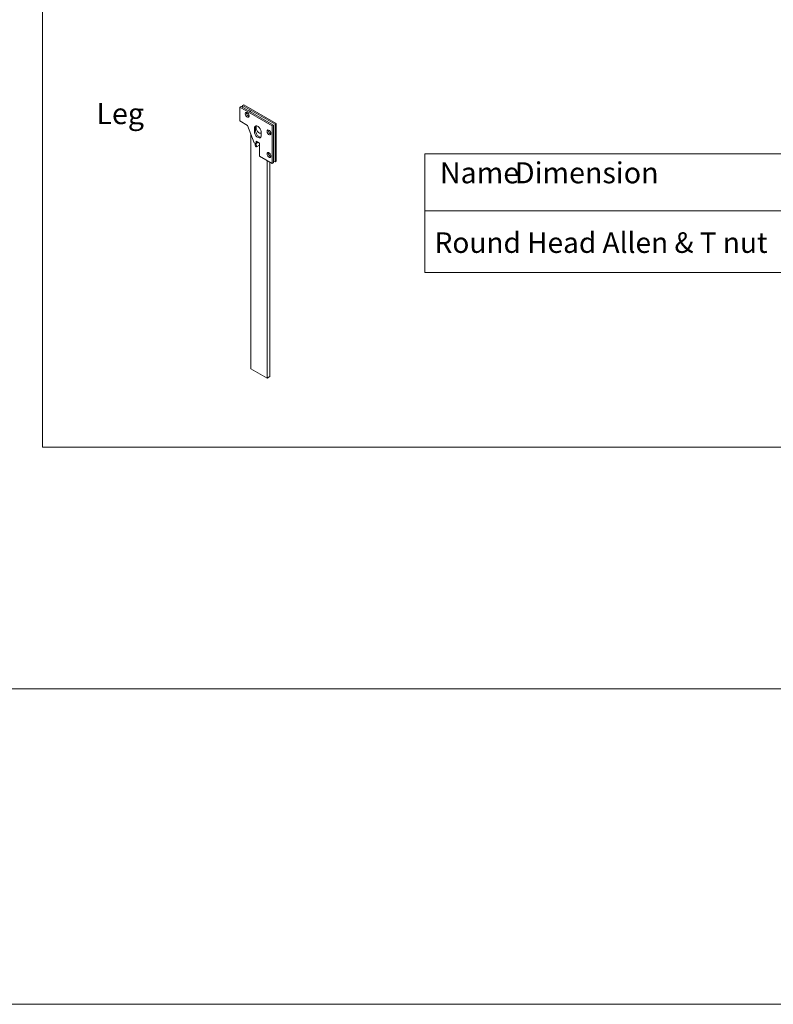
# Model space of a CAD drawing. Units: millimetres. Extents: x 5538 to 53691, y 2765 to 32197.
# Drawn here: x 24944 to 26558, y 12575 to 14683 of the extents above; entities that cross this region are included whole.
import ezdxf

# ---------------------------------------------------------------- set-up
doc = ezdxf.new("R2010")
doc.units = ezdxf.units.MM
doc.header["$LTSCALE"] = 0.1
doc.layers.get('0').update_dxf_attribs({"lineweight": 0})
doc.layers.add('1- FORMATO', color=7, linetype='Continuous', lineweight=5)
doc.layers.add('Capa 1', color=7, linetype='Continuous')
doc.styles.get("Standard").update_dxf_attribs({"font": 'arial.ttf'})

msp = doc.modelspace()

# ---------------------------------------------------------------- linework, layer by layer
at = {"lineweight": 5}
for p, q in [((25448.43, 14416.78), (25454.93, 14420.56)), ((25451.15, 14411.35), (25457.49, 14415.04))]:
    msp.add_line(p, q, dxfattribs=at)
msp.add_line((5538.19, 12575.31), (51209.46, 12575.31))
msp.add_lwpolyline([(23253.17, 16791.61), (29855.37, 16791.61), (29855.37, 13250.78), (23253.17, 13250.78)], close=True)
for points in [[(25811.45, 14395.96), (26594.34, 14395.96), (26594.34, 14142.13)], [(25811.45, 14395.96), (28009.85, 14395.96)], [(28009.85, 14274.25), (25811.45, 14274.25)], [(25811.45, 14274.25), (28009.85, 14274.25)], [(28009.85, 14142.13), (25811.45, 14142.13)]]:
    msp.add_lwpolyline(points, dxfattribs=at)
at = {"lineweight": 20}
msp.add_lwpolyline([(25811.45, 14395.96), (28009.85, 14395.96), (28009.85, 14142.13), (25811.45, 14142.13)], close=True, dxfattribs=at)
at = {"layer": '1- FORMATO', "lineweight": 0}
msp.add_lwpolyline([(24992.69, 13768), (28009.85, 13768), (28009.85, 15883.59), (24992.69, 15883.59)], close=True, dxfattribs=at)
at = {"layer": 'Capa 1', "lineweight": 0}
for points, knots in [([(25415.31, 14466.7), (25415.31, 14466.7), (25415.31, 14496.37), (25415.31, 14496.37), (25415.31, 14496.37), (25415.31, 14496.37), (25418.11, 14497.93), (25418.11, 14497.93)], [0, 0, 0, 0, 0.3333333, 0.3333333, 0.3333333, 0.3333333, 1, 1, 1, 1]), ([(25487.71, 14457.77), (25487.71, 14457.77), (25484.99, 14456.14), (25484.99, 14456.14), (25484.99, 14456.14), (25484.99, 14456.14), (25415.31, 14496.37), (25415.31, 14496.37)], [0, 0, 0, 0, 0.3333333, 0.3333333, 0.3333333, 0.3333333, 1, 1, 1, 1]), ([(25421.14, 14496.14), (25421.14, 14496.14), (25421.14, 14499.71), (25421.14, 14499.71), (25421.14, 14499.71), (25421.14, 14499.71), (25423.94, 14501.27), (25423.94, 14501.27)], [0, 0, 0, 0, 0.3333333, 0.3333333, 0.3333333, 0.3333333, 1, 1, 1, 1]), ([(25493.54, 14461.11), (25493.54, 14461.11), (25490.82, 14459.48), (25490.82, 14459.48), (25490.82, 14459.48), (25490.82, 14459.48), (25421.14, 14499.71), (25421.14, 14499.71)], [0, 0, 0, 0, 0.3333333, 0.3333333, 0.3333333, 0.3333333, 1, 1, 1, 1]), ([(25432.17, 14483.87), (25432.17, 14483.87), (25430.31, 14484.95), (25430.31, 14484.95), (25430.31, 14484.95), (25430.31, 14484.95), (25428.67, 14484.95), (25428.67, 14484.95), (25428.67, 14484.95), (25428.67, 14484.95), (25427.51, 14484.02), (25427.51, 14484.02), (25427.51, 14484.02), (25427.51, 14484.02), (25427.12, 14482.16), (25427.12, 14482.16), (25427.12, 14482.16), (25427.12, 14482.16), (25427.51, 14479.83), (25427.51, 14479.83)], [0, 0, 0, 0, 0.1666667, 0.1666667, 0.1666667, 0.1666667, 0.3333333, 0.3333333, 0.3333333, 0.3333333, 0.5, 0.5, 0.5, 0.5, 0.6666667, 0.6666667, 0.6666667, 0.6666667, 1, 1, 1, 1]), ([(25436.13, 14488.3), (25436.13, 14488.3), (25438, 14487.29), (25438, 14487.29), (25438, 14487.29), (25438, 14487.29), (25439.32, 14485.65), (25439.32, 14485.65)], [0, 0, 0, 0, 0.3333333, 0.3333333, 0.3333333, 0.3333333, 1, 1, 1, 1]), ([(25415.31, 14466.7), (25415.31, 14466.7), (25431.86, 14457.22), (25431.86, 14457.22), (25431.86, 14457.22), (25431.86, 14457.22), (25446.07, 14419.94), (25446.07, 14419.94)], [0, 0, 0, 0, 0.3333333, 0.3333333, 0.3333333, 0.3333333, 1, 1, 1, 1]), ([(25434.97, 14475.56), (25434.97, 14475.56), (25435.35, 14477.42), (25435.35, 14477.42), (25435.35, 14477.42), (25435.35, 14477.42), (25434.97, 14479.67), (25434.97, 14479.67), (25434.97, 14479.67), (25434.97, 14479.67), (25433.8, 14482), (25433.8, 14482)], [0, 0, 0, 0, 0.25, 0.25, 0.25, 0.25, 0.5, 0.5, 0.5, 0.5, 1, 1, 1, 1]), ([(25449.96, 14456.06), (25449.96, 14456.06), (25448.09, 14455.2), (25448.09, 14455.2), (25448.09, 14455.2), (25448.09, 14455.2), (25446.93, 14453.5), (25446.93, 14453.5), (25446.93, 14453.5), (25446.93, 14453.5), (25446.54, 14451.01), (25446.54, 14451.01), (25446.54, 14451.01), (25446.54, 14451.01), (25446.54, 14443.86), (25446.54, 14443.86), (25446.54, 14443.86), (25446.54, 14443.86), (25446.93, 14440.91), (25446.93, 14440.91), (25446.93, 14440.91), (25446.93, 14440.91), (25448.09, 14437.8), (25448.09, 14437.8)], [0, 0, 0, 0, 0.1428571, 0.1428571, 0.1428571, 0.1428572, 0.2857143, 0.2857143, 0.2857143, 0.2857143, 0.4285714, 0.4285714, 0.4285714, 0.4285714, 0.5714286, 0.5714286, 0.5714286, 0.5714286, 0.7142857, 0.7142857, 0.7142857, 0.7142857, 1, 1, 1, 1]), ([(25449.73, 14455.05), (25449.73, 14455.05), (25449.26, 14452.64), (25449.26, 14452.64), (25449.26, 14452.64), (25449.26, 14452.64), (25449.26, 14445.49), (25449.26, 14445.49)], [0, 0, 0, 0, 0.3333333, 0.3333333, 0.3333333, 0.3333333, 1, 1, 1, 1]), ([(25450.89, 14439.36), (25450.89, 14439.36), (25449.73, 14442.46), (25449.73, 14442.46), (25449.73, 14442.46), (25449.73, 14442.46), (25449.26, 14445.49), (25449.26, 14445.49)], [0, 0, 0, 0, 0.3333333, 0.3333333, 0.3333333, 0.3333333, 1, 1, 1, 1]), ([(25449.96, 14456.06), (25449.96, 14456.06), (25452.13, 14455.9), (25452.13, 14455.9), (25452.13, 14455.9), (25452.13, 14455.9), (25454.54, 14454.66), (25454.54, 14454.66)], [0, 0, 0, 0, 0.3333333, 0.3333333, 0.3333333, 0.3333333, 1, 1, 1, 1]), ([(25451.28, 14455.9), (25451.28, 14455.9), (25450.5, 14454.74), (25450.5, 14454.74), (25450.5, 14454.74), (25450.5, 14454.74), (25450.11, 14452.41), (25450.11, 14452.41), (25450.11, 14452.41), (25450.11, 14452.41), (25450.5, 14449.61), (25450.5, 14449.61)], [0, 0, 0, 0, 0.25, 0.25, 0.25, 0.25, 0.5, 0.5, 0.5, 0.5, 1, 1, 1, 1]), ([(25455.47, 14441.84), (25455.47, 14441.84), (25453.38, 14443.94), (25453.38, 14443.94), (25453.38, 14443.94), (25453.38, 14443.94), (25451.59, 14446.66), (25451.59, 14446.66), (25451.59, 14446.66), (25451.59, 14446.66), (25450.5, 14449.61), (25450.5, 14449.61)], [0, 0, 0, 0, 0.25, 0.25, 0.25, 0.25, 0.5, 0.5, 0.5, 0.5, 1, 1, 1, 1]), ([(25461.14, 14434.15), (25461.14, 14434.15), (25461.14, 14443.79), (25461.14, 14443.79), (25461.14, 14443.79), (25461.14, 14443.79), (25460.37, 14446.89), (25460.37, 14446.89), (25460.37, 14446.89), (25460.37, 14446.89), (25458.89, 14449.92), (25458.89, 14449.92), (25458.89, 14449.92), (25458.89, 14449.92), (25456.87, 14452.64), (25456.87, 14452.64), (25456.87, 14452.64), (25456.87, 14452.64), (25454.54, 14454.66), (25454.54, 14454.66)], [0, 0, 0, 0, 0.1666667, 0.1666667, 0.1666667, 0.1666667, 0.3333333, 0.3333333, 0.3333333, 0.3333333, 0.5, 0.5, 0.5, 0.5, 0.6666667, 0.6666667, 0.6666667, 0.6666667, 1, 1, 1, 1]), ([(25459.9, 14440.21), (25459.9, 14440.21), (25457.8, 14440.52), (25457.8, 14440.52), (25457.8, 14440.52), (25457.8, 14440.52), (25455.47, 14441.84), (25455.47, 14441.84)], [0, 0, 0, 0, 0.3333333, 0.3333333, 0.3333333, 0.3333333, 1, 1, 1, 1]), ([(25474.12, 14442.15), (25474.12, 14442.15), (25473.73, 14444.41), (25473.73, 14444.41), (25473.73, 14444.41), (25473.73, 14444.41), (25474.12, 14446.27), (25474.12, 14446.27)], [0, 0, 0, 0, 0.3333333, 0.3333333, 0.3333333, 0.3333333, 1, 1, 1, 1]), ([(25474.12, 14446.27), (25474.12, 14446.27), (25475.28, 14447.28), (25475.28, 14447.28), (25475.28, 14447.28), (25475.28, 14447.28), (25474.12, 14446.27), (25474.12, 14446.27)], [0, 0, 0, 0, 0.3333333, 0.3333333, 0.3333333, 0.3333333, 1, 1, 1, 1]), ([(25476.91, 14437.96), (25476.91, 14437.96), (25475.28, 14439.82), (25475.28, 14439.82), (25475.28, 14439.82), (25475.28, 14439.82), (25474.12, 14442.15), (25474.12, 14442.15)], [0, 0, 0, 0, 0.3333333, 0.3333333, 0.3333333, 0.3333333, 1, 1, 1, 1]), ([(25481.57, 14442), (25481.57, 14442), (25480.41, 14444.33), (25480.41, 14444.33), (25480.41, 14444.33), (25480.41, 14444.33), (25478.78, 14446.19), (25478.78, 14446.19)], [0, 0, 0, 0, 0.3333333, 0.3333333, 0.3333333, 0.3333333, 1, 1, 1, 1]), ([(25481.57, 14442), (25481.57, 14442), (25481.96, 14439.67), (25481.96, 14439.67), (25481.96, 14439.67), (25481.96, 14439.67), (25481.57, 14437.88), (25481.57, 14437.88), (25481.57, 14437.88), (25481.57, 14437.88), (25480.41, 14436.87), (25480.41, 14436.87)], [0, 0, 0, 0, 0.25, 0.25, 0.25, 0.25, 0.5, 0.5, 0.5, 0.5, 1, 1, 1, 1]), ([(25487.71, 14443.47), (25487.71, 14443.47), (25487.79, 14443.01), (25487.79, 14443.01), (25487.79, 14443.01), (25487.79, 14443.01), (25487.71, 14442.62), (25487.71, 14442.62)], [0, 0, 0, 0, 0.3333333, 0.3333333, 0.3333333, 0.3333333, 1, 1, 1, 1]), ([(25479.86, 13958.37), (25479.86, 13958.37), (25479.86, 14378.69), (25479.86, 14378.69), (25479.86, 14378.69), (25479.86, 14378.69), (25479.86, 13919.22), (25479.86, 13919.22), (25479.86, 13919.22), (25479.86, 13919.22), (25474.04, 13915.88), (25474.04, 13915.88), (25474.04, 13915.88), (25474.04, 13915.88), (25439.24, 13936), (25439.24, 13936), (25439.24, 13936), (25439.24, 13936), (25439.24, 14437.8), (25439.24, 14437.8)], [0, 0, 0, 0, 0.1666667, 0.1666667, 0.1666667, 0.1666667, 0.3333333, 0.3333333, 0.3333333, 0.3333333, 0.5, 0.5, 0.5, 0.5, 0.6666667, 0.6666667, 0.6666667, 0.6666667, 1, 1, 1, 1]), ([(25448.09, 14437.8), (25448.09, 14437.8), (25449.88, 14434.85), (25449.88, 14434.85), (25449.88, 14434.85), (25449.88, 14434.85), (25452.13, 14432.52), (25452.13, 14432.52), (25452.13, 14432.52), (25452.13, 14432.52), (25454.54, 14430.89), (25454.54, 14430.89), (25454.54, 14430.89), (25454.54, 14430.89), (25456.87, 14430.27), (25456.87, 14430.27), (25456.87, 14430.27), (25456.87, 14430.27), (25458.89, 14430.58), (25458.89, 14430.58)], [0, 0, 0, 0, 0.1666667, 0.1666667, 0.1666667, 0.1666667, 0.3333333, 0.3333333, 0.3333333, 0.3333333, 0.5, 0.5, 0.5, 0.5, 0.6666667, 0.6666667, 0.6666667, 0.6666667, 1, 1, 1, 1]), ([(25450.19, 14423.36), (25450.19, 14423.36), (25457.49, 14419.08), (25457.49, 14419.08), (25457.49, 14419.08), (25457.49, 14419.08), (25457.49, 14391.59), (25457.49, 14391.59)], [0, 0, 0, 0, 0.3333333, 0.3333333, 0.3333333, 0.3333333, 1, 1, 1, 1]), ([(25450.89, 14439.36), (25450.89, 14439.36), (25452.68, 14436.48), (25452.68, 14436.48), (25452.68, 14436.48), (25452.87, 14436.39), (25454.85, 14434.08), (25454.85, 14434.08), (25454.85, 14434.08), (25454.85, 14434.08), (25457.26, 14432.52), (25457.26, 14432.52), (25457.26, 14432.52), (25457.26, 14432.52), (25459.59, 14431.82), (25459.59, 14431.82), (25459.59, 14431.82), (25459.59, 14431.82), (25460.29, 14431.9), (25460.29, 14431.9)], [0, 0, 0, 0, 0.1666667, 0.1666667, 0.1666667, 0.1666667, 0.3333333, 0.3333333, 0.3333333, 0.3333333, 0.5, 0.5, 0.5, 0.5, 0.6666667, 0.6666667, 0.6666667, 0.6666667, 1, 1, 1, 1]), ([(25448.28, 14414.06), (25448.28, 14414.06), (25447.97, 14415.54), (25447.97, 14415.54), (25447.97, 14415.54), (25447.97, 14415.54), (25448.28, 14416.71), (25448.28, 14416.71)], [0, 0, 0, 0, 0.3333333, 0.3333333, 0.3333333, 0.3333333, 1, 1, 1, 1]), ([(25450.3, 14411.58), (25450.3, 14411.58), (25449.13, 14412.59), (25449.13, 14412.59), (25449.13, 14412.59), (25449.13, 14412.59), (25448.28, 14414.06), (25448.28, 14414.06)], [0, 0, 0, 0, 0.3333333, 0.3333333, 0.3333333, 0.3333333, 1, 1, 1, 1]), ([(25450.7, 14415.28), (25450.7, 14415.28), (25449.71, 14416.41), (25449.71, 14416.41), (25449.71, 14416.41), (25449.71, 14416.41), (25448.59, 14416.86), (25448.59, 14416.86)], [0, 0, 0, 0, 0.3333333, 0.3333333, 0.3333333, 0.3333333, 1, 1, 1, 1]), ([(25451.48, 14412.17), (25451.48, 14412.17), (25451.37, 14413.71), (25451.37, 14413.71), (25451.37, 14413.71), (25451.37, 14413.71), (25450.7, 14415.28), (25450.7, 14415.28)], [0, 0, 0, 0, 0.3333333, 0.3333333, 0.3333333, 0.3333333, 1, 1, 1, 1]), ([(25475.28, 14398.96), (25475.28, 14398.96), (25474.12, 14397.96), (25474.12, 14397.96), (25474.12, 14397.96), (25474.12, 14397.96), (25473.73, 14396.17), (25473.73, 14396.17)], [0, 0, 0, 0, 0.3333333, 0.3333333, 0.3333333, 0.3333333, 1, 1, 1, 1]), ([(25487.71, 14377.29), (25487.71, 14377.29), (25484.99, 14375.74), (25484.99, 14375.74), (25484.99, 14375.74), (25484.99, 14375.74), (25457.49, 14391.59), (25457.49, 14391.59)], [0, 0, 0, 0, 0.3333333, 0.3333333, 0.3333333, 0.3333333, 1, 1, 1, 1]), ([(25474.12, 14393.84), (25474.12, 14393.84), (25475.28, 14391.51), (25475.28, 14391.51), (25475.28, 14391.51), (25475.28, 14391.51), (25476.91, 14389.64), (25476.91, 14389.64)], [0, 0, 0, 0, 0.3333333, 0.3333333, 0.3333333, 0.3333333, 1, 1, 1, 1]), ([(25479.71, 14391.27), (25479.71, 14391.27), (25478, 14393.14), (25478, 14393.14), (25478, 14393.14), (25478, 14393.14), (25476.91, 14395.47), (25476.91, 14395.47), (25476.91, 14395.47), (25476.91, 14395.47), (25476.45, 14397.72), (25476.45, 14397.72)], [0, 0, 0, 0, 0.25, 0.25, 0.25, 0.25, 0.5, 0.5, 0.5, 0.5, 1, 1, 1, 1]), ([(25481.96, 14391.43), (25481.96, 14391.43), (25481.57, 14389.57), (25481.57, 14389.57), (25481.57, 14389.57), (25481.57, 14389.57), (25480.41, 14388.56), (25480.41, 14388.56), (25480.41, 14388.56), (25480.41, 14388.56), (25478.78, 14388.63), (25478.78, 14388.63), (25478.78, 14388.63), (25478.78, 14388.63), (25476.91, 14389.64), (25476.91, 14389.64)], [0, 0, 0, 0, 0.2, 0.2, 0.2, 0.2, 0.4, 0.4, 0.4, 0.4, 0.6, 0.6, 0.6, 0.6, 1, 1, 1, 1]), ([(25481.96, 14391.43), (25481.96, 14391.43), (25481.57, 14393.68), (25481.57, 14393.68), (25481.57, 14393.68), (25481.57, 14393.68), (25480.41, 14396.01), (25480.41, 14396.01), (25480.41, 14396.01), (25480.41, 14396.01), (25478.78, 14397.88), (25478.78, 14397.88)], [0, 0, 0, 0, 0.25, 0.25, 0.25, 0.25, 0.5, 0.5, 0.5, 0.5, 1, 1, 1, 1]), ([(25481.65, 14390.19), (25481.65, 14390.19), (25481.5, 14390.19), (25481.5, 14390.19), (25481.5, 14390.19), (25481.5, 14390.19), (25479.71, 14391.27), (25479.71, 14391.27)], [0, 0, 0, 0, 0.3333333, 0.3333333, 0.3333333, 0.3333333, 1, 1, 1, 1]), ([(25479.86, 13958.37), (25479.86, 13958.37), (25479.86, 14378.69), (25479.86, 14378.69), (25479.86, 14378.69), (25479.86, 14378.69), (25479.86, 13919.22), (25479.86, 13919.22)], [0, 0, 0, 0, 0.3333333, 0.3333333, 0.3333333, 0.3333333, 1, 1, 1, 1]), ([(25487.71, 14395.16), (25487.71, 14395.16), (25487.79, 14394.77), (25487.79, 14394.77), (25487.79, 14394.77), (25487.79, 14394.77), (25487.71, 14394.38), (25487.71, 14394.38)], [0, 0, 0, 0, 0.3333333, 0.3333333, 0.3333333, 0.3333333, 1, 1, 1, 1]), ([(25493.54, 14380.71), (25493.54, 14380.71), (25490.82, 14379.08), (25490.82, 14379.08), (25490.82, 14379.08), (25490.82, 14379.08), (25487.71, 14380.87), (25487.71, 14380.87)], [0, 0, 0, 0, 0.3333333, 0.3333333, 0.3333333, 0.3333333, 1, 1, 1, 1])]:
    msp.add_open_spline(points, degree=3, knots=knots, dxfattribs=at)
for points in [[(25415.31, 14496.45), (25415.31, 14496.45), (25415.31, 14496.3), (25415.31, 14496.3)], [(25418.11, 14498), (25418.11, 14498), (25418.11, 14497.85), (25418.11, 14497.85)], [(25487.71, 14457.77), (25487.71, 14457.77), (25418.11, 14497.93), (25418.11, 14497.93)], [(25421.14, 14499.79), (25421.14, 14499.79), (25421.14, 14499.64), (25421.14, 14499.64)], [(25493.54, 14461.11), (25493.54, 14461.11), (25423.94, 14501.27), (25423.94, 14501.27)], [(25423.94, 14501.27), (25423.94, 14501.27), (25423.94, 14501.19), (25423.94, 14501.19)], [(25432.17, 14483.87), (25432.17, 14483.87), (25433.8, 14482), (25433.8, 14482)], [(25436.13, 14488.3), (25436.13, 14488.3), (25434.66, 14488.3), (25434.66, 14488.3)], [(25415.31, 14466.78), (25415.31, 14466.78), (25415.31, 14466.62), (25415.31, 14466.62)], [(25428.67, 14477.58), (25428.67, 14477.58), (25427.51, 14479.83), (25427.51, 14479.83)], [(25433.8, 14474.55), (25433.8, 14474.55), (25432.17, 14474.62), (25432.17, 14474.62)], [(25434.97, 14475.56), (25434.97, 14475.56), (25433.8, 14474.55), (25433.8, 14474.55)], [(25435.35, 14477.5), (25435.35, 14477.5), (25435.35, 14477.34), (25435.35, 14477.34)], [(25431.86, 14457.3), (25431.86, 14457.3), (25431.86, 14457.15), (25431.86, 14457.15)], [(25446.54, 14451.09), (25446.54, 14451.09), (25446.54, 14450.93), (25446.54, 14450.93)], [(25446.54, 14443.94), (25446.54, 14443.94), (25446.54, 14443.79), (25446.54, 14443.79)], [(25449.26, 14452.72), (25449.26, 14452.72), (25449.26, 14452.56), (25449.26, 14452.56)], [(25449.26, 14445.57), (25449.26, 14445.57), (25449.26, 14445.42), (25449.26, 14445.42)], [(25449.73, 14455.05), (25449.73, 14455.05), (25450.35, 14455.98), (25450.35, 14455.98)], [(25461.14, 14443.86), (25461.14, 14443.86), (25461.14, 14443.71), (25461.14, 14443.71)], [(25473.73, 14444.48), (25473.73, 14444.48), (25473.73, 14444.33), (25473.73, 14444.33)], [(25475.28, 14447.28), (25475.28, 14447.28), (25476.91, 14447.2), (25476.91, 14447.2)], [(25476.45, 14446.04), (25476.45, 14446.04), (25476.68, 14447.2), (25476.68, 14447.2)], [(25476.91, 14447.2), (25476.91, 14447.2), (25478.78, 14446.19), (25478.78, 14446.19)], [(25484.99, 14456.21), (25484.99, 14456.21), (25484.99, 14456.06), (25484.99, 14456.06)], [(25484.99, 14375.74), (25484.99, 14375.74), (25484.99, 14456.14), (25484.99, 14456.14)], [(25487.71, 14457.85), (25487.71, 14457.85), (25487.71, 14457.69), (25487.71, 14457.69)], [(25487.71, 14377.29), (25487.71, 14377.29), (25487.71, 14457.77), (25487.71, 14457.77)], [(25487.79, 14443.09), (25487.79, 14443.09), (25487.79, 14442.93), (25487.79, 14442.93)], [(25490.82, 14459.55), (25490.82, 14459.55), (25490.82, 14459.4), (25490.82, 14459.4)], [(25490.82, 14379.08), (25490.82, 14379.08), (25490.82, 14459.48), (25490.82, 14459.48)], [(25493.54, 14461.19), (25493.54, 14461.19), (25493.54, 14461.03), (25493.54, 14461.03)], [(25493.54, 14380.71), (25493.54, 14380.71), (25493.54, 14461.11), (25493.54, 14461.11)], [(25446.07, 14420.02), (25446.07, 14420.02), (25446.07, 14419.86), (25446.07, 14419.86)], [(25449.92, 14417.69), (25449, 14418.23), (25446.07, 14419.94), (25446.07, 14419.94)], [(25450.19, 14423.43), (25450.19, 14423.43), (25450.19, 14423.28), (25450.19, 14423.28)], [(25450.19, 14417.85), (25450.19, 14419.06), (25450.19, 14423.36), (25450.19, 14423.36)], [(25454.54, 14430.89), (25454.54, 14430.89), (25452.13, 14432.52), (25452.13, 14432.52)], [(25452.91, 14419.4), (25452.91, 14420.11), (25452.91, 14421.72), (25452.91, 14421.72)], [(25454.93, 14420.56), (25454.93, 14420.56), (25454.62, 14420.4), (25454.62, 14420.4)], [(25454.93, 14420.56), (25454.93, 14420.56), (25454.62, 14420.4), (25454.62, 14420.4)], [(25460.37, 14431.98), (25460.37, 14431.98), (25458.89, 14430.58), (25458.89, 14430.58)], [(25459.9, 14440.21), (25459.9, 14440.21), (25461.14, 14440.68), (25461.14, 14440.68)], [(25461.14, 14434.15), (25461.14, 14434.15), (25460.37, 14431.98), (25460.37, 14431.98)], [(25461.14, 14434.23), (25461.14, 14434.23), (25461.14, 14434.08), (25461.14, 14434.08)], [(25481.5, 14438.5), (25481.5, 14438.5), (25481.65, 14438.43), (25481.65, 14438.43)], [(25448.59, 14416.86), (25448.59, 14416.86), (25448.28, 14416.71), (25448.28, 14416.71)], [(25448.59, 14416.86), (25448.59, 14416.86), (25448.28, 14416.71), (25448.28, 14416.71)], [(25448.28, 14416.71), (25448.28, 14416.71), (25448.59, 14416.86), (25448.59, 14416.86)], [(25448.28, 14416.71), (25448.28, 14416.71), (25448.59, 14416.86), (25448.59, 14416.86)], [(25450.3, 14411.58), (25450.3, 14411.58), (25451.15, 14411.35), (25451.15, 14411.35)], [(25451.48, 14412.17), (25451.48, 14412.17), (25451.15, 14411.35), (25451.15, 14411.35)], [(25457.49, 14419.16), (25457.49, 14419.16), (25457.49, 14419.01), (25457.49, 14419.01)], [(25475.28, 14398.96), (25475.28, 14398.96), (25476.91, 14398.96), (25476.91, 14398.96)], [(25476.45, 14397.72), (25476.45, 14397.72), (25476.76, 14398.96), (25476.76, 14398.96)], [(25476.91, 14398.96), (25476.91, 14398.96), (25478.78, 14397.88), (25478.78, 14397.88)], [(25457.49, 14391.66), (25457.49, 14391.66), (25457.49, 14391.51), (25457.49, 14391.51)], [(25474.12, 14393.84), (25474.12, 14393.84), (25473.73, 14396.17), (25473.73, 14396.17)], [(25474.04, 13915.88), (25474.04, 13915.88), (25474.04, 14382.03), (25474.04, 14382.03)], [(25481.96, 14391.51), (25481.96, 14391.51), (25481.96, 14391.35), (25481.96, 14391.35)], [(25487.79, 14394.85), (25487.79, 14394.85), (25487.79, 14394.69), (25487.79, 14394.69)], [(25490.82, 14379.16), (25490.82, 14379.16), (25490.82, 14379), (25490.82, 14379)], [(25493.54, 14380.79), (25493.54, 14380.79), (25493.54, 14380.63), (25493.54, 14380.63)], [(25484.99, 14375.82), (25484.99, 14375.82), (25484.99, 14375.66), (25484.99, 14375.66)], [(25487.71, 14377.37), (25487.71, 14377.37), (25487.71, 14377.21), (25487.71, 14377.21)], [(25439.24, 13936.08), (25439.24, 13936.08), (25439.24, 13935.92), (25439.24, 13935.92)], [(25474.04, 13915.96), (25474.04, 13915.96), (25474.04, 13915.88), (25474.04, 13915.88)], [(25479.86, 13919.3), (25479.86, 13919.3), (25479.86, 13919.14), (25479.86, 13919.14)]]:
    msp.add_open_spline(points, degree=3, dxfattribs=at)
at = {"layer": 'Capa 1', "color": 7, "lineweight": 0}
for points, knots in [([(25430.31, 14481.54), (25430.31, 14481.54), (25431.37, 14479.26), (25431.37, 14479.26), (25431.37, 14479.26), (25431.37, 14479.26), (25433.1, 14477.34), (25433.1, 14477.34), (25433.1, 14477.34), (25433.1, 14477.34), (25434.88, 14476.26), (25434.88, 14476.26), (25434.88, 14476.26), (25434.88, 14476.26), (25435.11, 14476.24), (25435.11, 14476.24), (25435.11, 14476.24), (25435.11, 14476.24), (25434.97, 14475.56), (25434.97, 14475.56), (25434.97, 14475.56), (25434.97, 14475.56), (25433.8, 14474.55), (25433.8, 14474.55), (25433.8, 14474.55), (25433.8, 14474.55), (25432.17, 14474.62), (25432.17, 14474.62), (25432.17, 14474.62), (25432.17, 14474.62), (25430.31, 14475.63), (25430.31, 14475.63), (25430.31, 14475.63), (25430.31, 14475.63), (25428.67, 14477.58), (25428.67, 14477.58), (25428.67, 14477.58), (25428.67, 14477.58), (25427.51, 14479.83), (25427.51, 14479.83), (25427.51, 14479.83), (25427.51, 14479.83), (25427.12, 14482.16), (25427.12, 14482.16), (25427.12, 14482.16), (25427.12, 14482.16), (25427.51, 14484.02), (25427.51, 14484.02), (25427.51, 14484.02), (25427.51, 14484.02), (25428.67, 14484.95), (25428.67, 14484.95), (25428.67, 14484.95), (25428.67, 14484.95), (25430.13, 14484.95), (25430.13, 14484.95), (25430.13, 14484.95), (25430.13, 14484.95), (25429.84, 14483.79), (25429.84, 14483.79), (25429.84, 14483.79), (25429.84, 14483.79), (25430.31, 14481.54), (25430.31, 14481.54)], [0, 0, 0, 0, 0.0588235, 0.0588235, 0.0588235, 0.0588235, 0.1176471, 0.1176471, 0.1176471, 0.1176471, 0.1764706, 0.1764706, 0.1764706, 0.1764706, 0.2352941, 0.2352941, 0.2352941, 0.2352941, 0.2941176, 0.2941176, 0.2941176, 0.2941177, 0.3529412, 0.3529412, 0.3529412, 0.3529412, 0.4117647, 0.4117647, 0.4117647, 0.4117647, 0.4705882, 0.4705882, 0.4705882, 0.4705882, 0.5294118, 0.5294118, 0.5294118, 0.5294118, 0.5882353, 0.5882353, 0.5882353, 0.5882353, 0.6470588, 0.6470588, 0.6470588, 0.6470588, 0.7058824, 0.7058824, 0.7058824, 0.7058824, 0.7647059, 0.7647059, 0.7647059, 0.7647059, 0.8235294, 0.8235294, 0.8235294, 0.8235294, 0.8823529, 0.8823529, 0.8823529, 0.882353, 1, 1, 1, 1]), ([(25476.84, 14443.71), (25476.84, 14443.71), (25478, 14441.38), (25478, 14441.38), (25478, 14441.38), (25478, 14441.38), (25479.71, 14439.51), (25479.71, 14439.51), (25479.71, 14439.51), (25479.71, 14439.51), (25481.69, 14438.41), (25481.69, 14438.41), (25481.69, 14438.41), (25481.69, 14438.41), (25481.57, 14437.88), (25481.57, 14437.88), (25481.57, 14437.88), (25481.57, 14437.88), (25480.41, 14436.87), (25480.41, 14436.87), (25480.41, 14436.87), (25480.41, 14436.87), (25478.78, 14436.87), (25478.78, 14436.87), (25478.78, 14436.87), (25478.78, 14436.87), (25476.91, 14437.96), (25476.91, 14437.96), (25476.91, 14437.96), (25476.91, 14437.96), (25475.28, 14439.82), (25475.28, 14439.82), (25475.28, 14439.82), (25475.28, 14439.82), (25474.12, 14442.15), (25474.12, 14442.15), (25474.12, 14442.15), (25474.12, 14442.15), (25473.73, 14444.41), (25473.73, 14444.41), (25473.73, 14444.41), (25473.73, 14444.41), (25474.12, 14446.27), (25474.12, 14446.27), (25474.12, 14446.27), (25474.12, 14446.27), (25475.28, 14447.28), (25475.28, 14447.28), (25475.28, 14447.28), (25475.28, 14447.28), (25476.68, 14447.2), (25476.68, 14447.2), (25476.68, 14447.2), (25476.68, 14447.2), (25476.45, 14446.04), (25476.45, 14446.04), (25476.45, 14446.04), (25476.45, 14446.04), (25476.84, 14443.71), (25476.84, 14443.71)], [0, 0, 0, 0, 0.0625, 0.0625, 0.0625, 0.0625, 0.125, 0.125, 0.125, 0.125, 0.1875, 0.1875, 0.1875, 0.1875, 0.25, 0.25, 0.25, 0.25, 0.3125, 0.3125, 0.3125, 0.3125, 0.375, 0.375, 0.375, 0.375, 0.4375, 0.4375, 0.4375, 0.4375, 0.5, 0.5, 0.5, 0.5, 0.5625, 0.5625, 0.5625, 0.5625, 0.625, 0.625, 0.625, 0.625, 0.6875, 0.6875, 0.6875, 0.6875, 0.75, 0.75, 0.75, 0.75, 0.8125, 0.8125, 0.8125, 0.8125, 0.875, 0.875, 0.875, 0.875, 1, 1, 1, 1])]:
    msp.add_open_spline(points, degree=3, knots=knots, dxfattribs=at)

# ---------------------------------------------------------------- texts
at = {"lineweight": 5, "char_height": 40, "attachment_point": 1}
for s, width, heights, insert in [('\\pt160;{\\fArial|b1|i0|c0|p34;\\H1.125x;Leg}', 692.3782, [0], (25108.31, 14504.89)), ('{\\fArial|b1|i0|c0|p34;\\H1.125x;Name}', 692.3782, [0], (25843.74, 14378.17)), ('\\pi-22.862;{\\fArial|b1|i0|c0|p34;\\H1.125x;Dimension}\\P\\pi85.663,l40; ', 266.8513, [1408.39], (26918.88, 14378.17))]:
    msp.add_mtext_dynamic_manual_height_columns(s, width=width, gutter_width=350.58, heights=heights, dxfattribs=dict(at, insert=insert))
at = {"insert": (25832.44, 14228.16), "char_height": 44, "width": 1063.6735, "attachment_point": 1}
msp.add_mtext('Round Head Allen & T nut ', dxfattribs=at)

doc.saveas('drawing.dxf')
